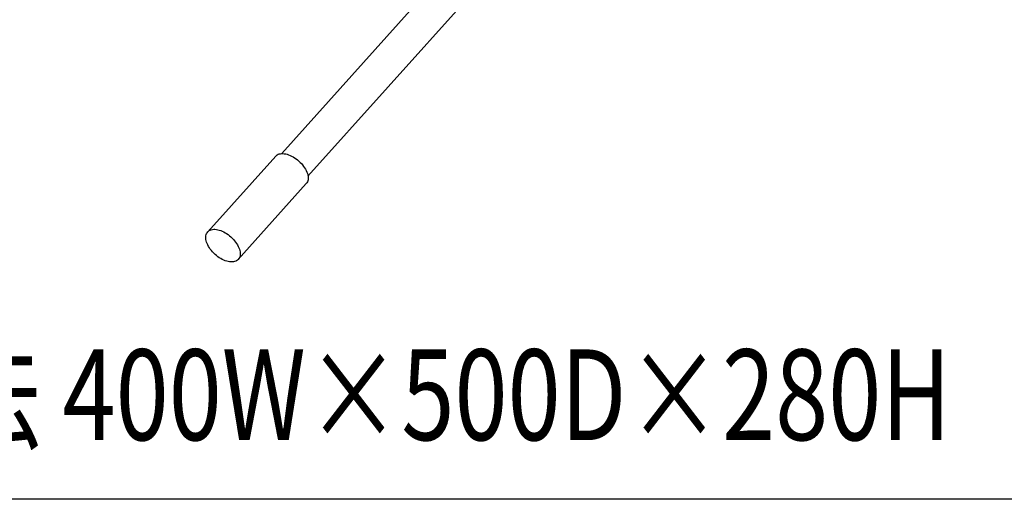
# Model space of a CAD drawing. Extents: x 23 to 355, y 10 to 247.
# Drawn here: x 53 to 97, y 171 to 192 of the extents above; entities that cross this region are included whole.
import ezdxf
from ezdxf.enums import TextEntityAlignment as Align

# ---------------------------------------------------------------- set-up
doc = ezdxf.new("R2010")
doc.units = 0
doc.header["$LTSCALE"] = 15
doc.layers.add('CSLAYER1', color=7, linetype='CONTINUOUS')
doc.styles.add('EASYDRAW_FONT', font='monotxt', dxfattribs={"height": 1, "bigfont": 'bigfont'})

msp = doc.modelspace()

# ---------------------------------------------------------------- linework, layer by layer
at = {"layer": 'CSLAYER1', "color": 4, "linetype": 'CONTINUOUS'}
for p, q in [((66.048607, 185.448397), (78.801236, 199.650473)), ((64.88793, 186.437585), (74.064119, 196.656727)), ((61.624809, 182.98603), (64.623516, 186.325566)), ((64.623516, 186.325566), (64.656428, 186.356958)), ((64.656428, 186.356958), (64.69422, 186.383492)), ((64.69422, 186.383492), (64.736604, 186.404965)), ((64.736604, 186.404965), (64.783259, 186.421214)), ((64.783259, 186.421214), (64.83383, 186.432115)), ((64.83383, 186.432115), (64.88793, 186.437585)), ((64.88793, 186.437585), (64.945149, 186.437583)), ((64.945149, 186.437583), (65.005051, 186.432109)), ((65.005051, 186.432109), (65.067181, 186.421203)), ((65.067181, 186.421203), (65.131064, 186.40495)), ((65.131064, 186.40495), (65.196216, 186.383473)), ((65.196216, 186.383473), (65.262141, 186.356935)), ((65.262141, 186.356935), (65.328335, 186.325539)), ((65.328335, 186.325539), (65.394297, 186.289522)), ((65.394297, 186.289522), (65.459524, 186.249161)), ((65.459524, 186.249161), (65.523519, 186.20476)), ((65.523519, 186.20476), (65.585795, 186.15666)), ((65.585795, 186.15666), (65.645879, 186.105225)), ((65.645879, 186.105225), (65.703312, 186.050846)), ((65.703312, 186.050846), (65.757659, 185.993939)), ((65.757659, 185.993939), (65.808505, 185.934936)), ((65.808505, 185.934936), (65.855464, 185.874286)), ((65.855464, 185.874286), (65.898178, 185.81245)), ((65.898178, 185.81245), (65.936322, 185.7499)), ((65.936322, 185.7499), (65.969605, 185.687111)), ((65.969605, 185.687111), (65.997775, 185.624561)), ((65.997775, 185.624561), (66.020617, 185.562726)), ((66.020617, 185.562726), (66.037957, 185.502077)), ((66.037957, 185.502077), (66.049663, 185.443075)), ((66.049663, 185.443075), (66.055646, 185.386169)), ((62.973171, 181.771959), (65.971878, 185.111495)), ((65.999659, 185.147508), (65.971878, 185.111495)), ((66.022097, 185.187866), (65.999659, 185.147508)), ((66.039022, 185.232263), (66.022097, 185.187866)), ((66.050305, 185.280361), (66.039022, 185.232263)), ((66.055861, 185.331794), (66.050305, 185.280361)), ((66.055646, 185.386169), (66.055861, 185.331794)), ((61.546383, 182.817164), (61.557666, 182.865262)), ((61.557666, 182.865262), (61.574591, 182.909659)), ((61.574591, 182.909659), (61.597029, 182.950017)), ((61.597029, 182.950017), (61.624809, 182.98603)), ((61.624809, 182.98603), (61.657721, 183.017422)), ((61.657721, 183.017422), (61.695513, 183.043956)), ((61.695513, 183.043956), (61.737898, 183.065429)), ((61.737898, 183.065429), (61.784553, 183.081678)), ((61.784553, 183.081678), (61.835123, 183.092579)), ((61.835123, 183.092579), (61.889223, 183.09805)), ((61.889223, 183.09805), (61.946442, 183.098047)), ((61.946442, 183.098047), (62.006344, 183.092573)), ((62.006344, 183.092573), (62.068474, 183.081667)), ((62.068474, 183.081667), (62.132358, 183.065414)), ((62.132358, 183.065414), (62.197509, 183.043937)), ((62.197509, 183.043937), (62.263434, 183.017399)), ((62.263434, 183.017399), (62.329629, 182.986003)), ((62.329629, 182.986003), (62.39559, 182.949986)), ((62.39559, 182.949986), (62.460817, 182.909625)), ((62.460817, 182.909625), (62.524812, 182.865225)), ((62.524812, 182.865225), (62.587088, 182.817124)), ((61.540827, 182.765731), (61.546383, 182.817164)), ((61.541042, 182.711355), (61.540827, 182.765731)), ((61.547025, 182.65445), (61.541042, 182.711355)), ((61.558731, 182.595448), (61.547025, 182.65445)), ((61.576071, 182.534799), (61.558731, 182.595448)), ((61.598913, 182.472964), (61.576071, 182.534799)), ((61.627083, 182.410414), (61.598913, 182.472964)), ((61.660366, 182.347625), (61.627083, 182.410414)), ((62.587088, 182.817124), (62.647172, 182.765689)), ((62.647172, 182.765689), (62.704605, 182.711311)), ((62.704605, 182.711311), (62.758952, 182.654403)), ((62.758952, 182.654403), (62.809798, 182.5954)), ((62.809798, 182.5954), (62.856757, 182.53475)), ((62.856757, 182.53475), (62.899471, 182.472914)), ((62.899471, 182.472914), (62.937615, 182.410364)), ((62.937615, 182.410364), (62.970898, 182.347575)), ((61.69851, 182.285075), (61.660366, 182.347625)), ((61.741224, 182.223239), (61.69851, 182.285075)), ((61.788182, 182.162589), (61.741224, 182.223239)), ((61.839029, 182.103585), (61.788182, 182.162589)), ((61.893376, 182.046678), (61.839029, 182.103585)), ((61.950809, 181.9923), (61.893376, 182.046678)), ((62.010893, 181.940865), (61.950809, 181.9923)), ((62.970898, 182.347575), (62.999068, 182.285025)), ((62.999068, 182.285025), (63.02191, 182.22319)), ((63.02191, 182.22319), (63.03925, 182.162541)), ((63.03925, 182.162541), (63.050956, 182.103539)), ((63.050956, 182.103539), (63.056939, 182.046634)), ((63.057154, 181.992258), (63.051598, 181.940825)), ((63.056939, 182.046634), (63.057154, 181.992258)), ((62.073169, 181.892764), (62.010893, 181.940865)), ((62.137164, 181.848364), (62.073169, 181.892764)), ((62.202391, 181.808002), (62.137164, 181.848364)), ((62.268352, 181.771986), (62.202391, 181.808002)), ((62.334547, 181.74059), (62.268352, 181.771986)), ((62.400471, 181.714052), (62.334547, 181.74059)), ((62.465623, 181.692575), (62.400471, 181.714052)), ((62.529507, 181.676321), (62.465623, 181.692575)), ((62.591637, 181.665416), (62.529507, 181.676321)), ((62.651539, 181.659941), (62.591637, 181.665416)), ((62.708758, 181.659939), (62.651539, 181.659941)), ((62.762858, 181.66541), (62.708758, 181.659939)), ((62.813428, 181.676311), (62.762858, 181.66541)), ((62.860083, 181.692559), (62.813428, 181.676311)), ((62.902468, 181.714033), (62.860083, 181.692559)), ((62.94026, 181.740566), (62.902468, 181.714033)), ((62.973171, 181.771959), (62.94026, 181.740566)), ((63.000952, 181.807972), (62.973171, 181.771959)), ((63.02339, 181.84833), (63.000952, 181.807972)), ((63.040315, 181.892727), (63.02339, 181.84833)), ((63.051598, 181.940825), (63.040315, 181.892727)), ((103.26331, 171.195659), (22.593137, 171.195659))]:
    msp.add_line(p, q, dxfattribs=at)

# ---------------------------------------------------------------- texts
at = {"layer": 'CSLAYER1', "color": 4, "style": 'EASYDRAW_FONT', "width": 7.633929}
msp.add_text('外形寸法 400W×500D×280H', height=4, dxfattribs=at).set_placement((37.406921, 173.803979), (94.406921, 173.803979), align=Align.FIT)

doc.saveas('drawing.dxf')
